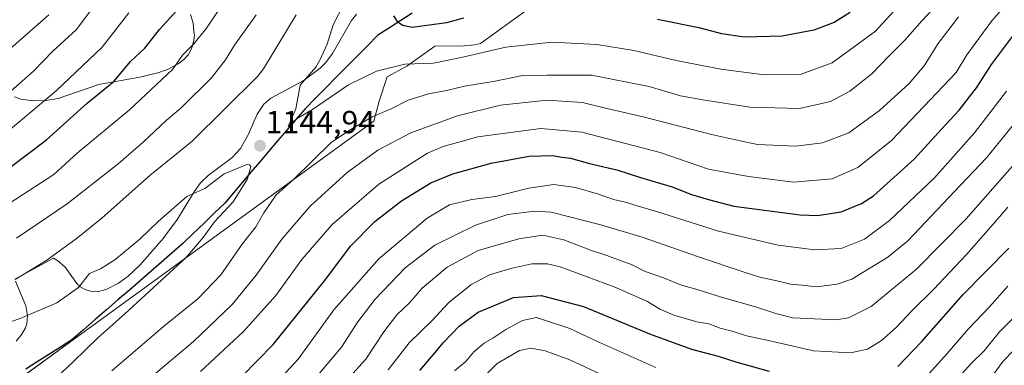
# Model space of a CAD drawing. Units: metres. Extents: x 554569 to 556357, y 4721707 to 4722663.
# Drawn here: x 555738 to 556047, y 4722034 to 4722142 of the extents above; entities that cross this region are included whole.
import ezdxf
from ezdxf.enums import TextEntityAlignment as Align

# ---------------------------------------------------------------- set-up
doc = ezdxf.new("R2010")
doc.units = ezdxf.units.M
doc.header["$MEASUREMENT"] = 0
for name, color, linetype, lineweight in [('Arbolado forestal CxS', 92, 'Continuous', 0), ('Carátula', 7, 'Continuous', 5), ('Comunidad autónoma', 142, 'Continuous', 30), ('Curva de nivel maestra', 36, 'Continuous', 30), ('Curva de nivel normal', 36, 'Continuous', 0), ('Matorral CxS', 135, 'Continuous', 0), ('Municipio', 9, 'Continuous', 13), ('Municipio CxS', 142, 'Continuous', 0), ('Provincia', 19, 'Continuous', 0), ('Punto de cota en terreno', 7, 'Continuous', 0), ('Roquedo CxS', 135, 'Continuous', 0), ('Rótulo de punto de cota en terreno', 19, 'Continuous', 0)]:
    doc.layers.add(name, color=color, linetype=linetype, lineweight=lineweight)
doc.styles.add('Arial', font='txt', dxfattribs={"height": 0.2})

# ---------------------------------------------------------------- blocks, each defined once
blk = doc.blocks.new('*U151')
at = {"layer": 'Matorral CxS', "color": 135, "linetype": 'Continuous', "lineweight": 0}
for points in [[(555736.1601, 4722118.2101, 1118.3443), (555738.1201, 4722117.4601, 1119.3861), (555742.0801, 4722116.8601, 1121.1193), (555745.9201, 4722116.9801, 1122.3985), (555749.8801, 4722117.6601, 1123.4541), (555762.6801, 4722121.9901, 1125.9521), (555775.5001, 4722124.3301, 1129.63), (555781.1601, 4722125.6801, 1130.8471), (555784.2801, 4722126.7701, 1131.4766), (555787.5801, 4722128.5201, 1132.0621), (555789.3801, 4722129.8901, 1132.7381), (555790.8001, 4722131.4601, 1133.2801), (555791.8001, 4722133.2301, 1133.5113), (555792.5401, 4722135.8801, 1133.0773), (555792.6901, 4722137.6701, 1132.4653), (555792.6801, 4722137.8201, 1132.39), (555792.3301, 4722141.3401, 1130.5524), (555791.5001, 4722143.9901, 1129.2697)], [(555726.9933, 4722021.8715, 1147.9387), (555754.9621, 4722042.1667, 1145.5856), (555849.1509, 4722110.5135, 1137.5816), (555850.8701, 4722116.8201, 1140.0501), (555853.3701, 4722124.4501, 1142.5397), (555859.5401, 4722127.7902, 1143.3098), (555868.3595, 4722134.091, 1145.7299), (555868.3651, 4722134.0952, 1145.7315), (555869.5801, 4722134.2001, 1145.7046), (555876.5101, 4722134.1201, 1145.1266), (555880.7801, 4722134.5302, 1145.0165), (555882.7401, 4722134.8901, 1145.0268), (555882.7433, 4722134.8911, 1145.0268), (555936.8767, 4722174.171, 1161.3546)], [(555843.6701, 4722144.0801, 1147.9343), (555842.1001, 4722142.1801, 1147.6713), (555836.1001, 4722131.7401, 1146.5228), (555834.0501, 4722128.9501, 1146.1447), (555832.2601, 4722127.1201, 1146.0862), (555826.8701, 4722123.2101, 1145.674), (555816.9401, 4722117.8602, 1144.1543), (555816.7601, 4722117.7601, 1144.168), (555814.5101, 4722115.8301, 1144.5245), (555812.4501, 4722112.7001, 1145.3346), (555809.7501, 4722106.4202, 1144.8546), (555807.1601, 4722101.8901, 1144.7285), (555804.5101, 4722099.0402, 1144.7821), (555799.0801, 4722095.0101, 1145.033), (555797.0301, 4722093.4901, 1145.1591), (555794.6601, 4722091.1002, 1145.2604), (555792.6601, 4722088.3101, 1145.6589), (555787.1501, 4722079.4301, 1146.2669), (555784.8701, 4722076.3301, 1146.2885), (555782.9101, 4722073.6602, 1146.3853), (555775.7001, 4722065.4601, 1146.0366), (555771.8301, 4722061.7701, 1146.2626), (555768.8301, 4722059.6002, 1146.4238), (555765.1501, 4722057.7101, 1146.7497), (555764.1301, 4722057.4601, 1146.8158), (555762.5397, 4722057.0512, 1146.8824), (555762.5351, 4722057.0501, 1146.8827), (555762.5301, 4722057.0502, 1146.8831), (555760.0701, 4722057.1102, 1146.8649), (555758.3801, 4722057.6102, 1146.8033), (555756.8501, 4722058.4901, 1146.4365), (555755.7501, 4722059.4802, 1145.961), (555752.0501, 4722064.6501, 1143.5932), (555749.6901, 4722066.7701, 1142.3937), (555748.3601, 4722067.5001, 1141.8672), (555736.2001, 4722060.9102, 1141.5746)], [(555736.4001, 4722060.2101, 1141.8626), (555739.6501, 4722052.5302, 1145.1553), (555740.2401, 4722049.3201, 1146.2956), (555739.9601, 4722046.8901, 1147.0676), (555739.5301, 4722045.6002, 1147.4794), (555738.4201, 4722043.5901, 1148.1538), (555736.6301, 4722041.4001, 1148.5325)]]:
    blk.add_polyline3d(points, dxfattribs=at)
blk = doc.blocks.new('*U161')
at = {"layer": 'Curva de nivel normal', "color": 36, "linetype": 'Continuous', "lineweight": 0}
blk.add_polyline3d([(555818.85, 4722028.72, 1120), (555825.29, 4722035.71, 1120), (555836.56, 4722051.25, 1120), (555850.72, 4722067.22, 1120), (555865.9, 4722080.08, 1120), (555872.95, 4722084.18, 1120), (555879.95, 4722085.92, 1120), (555887.37, 4722086.9, 1120), (555897.92, 4722089.49, 1120), (555905.78, 4722090.63, 1120), (555912.58, 4722089.7, 1120), (555919.77, 4722087.62, 1120), (555924.49, 4722085.91, 1120), (555928.32, 4722085.09, 1120), (555931.96, 4722083.92, 1120), (555938.02, 4722082.17, 1120), (555957.51, 4722075.95, 1120), (555976.35, 4722071.55, 1120), (555987.87, 4722070.07, 1120), (555996.17, 4722070.5, 1120), (556003.45, 4722073.47, 1120), (556011.38, 4722079.33, 1120), (556025.47, 4722092.74, 1120), (556038.11, 4722106.88, 1120), (556048.12, 4722119.92, 1120)], dxfattribs=at)
blk = doc.blocks.new('*U163')
at = {"layer": 'Curva de nivel normal', "color": 36, "linetype": 'Continuous', "lineweight": 0}
for points in [[(555879.21, 4722025.73, 1090), (555887.89, 4722034.4, 1090), (555895.01, 4722038.45, 1090), (555898.54, 4722039.25, 1090), (555903.01, 4722038.34, 1090), (555910.82, 4722035.52, 1090), (555920.22, 4722031.11, 1090)], [(556031.6, 4722028.34, 1090), (556037.06, 4722034.38, 1090), (556041.12, 4722038.32, 1090), (556045.99, 4722044.32, 1090), (556049.9, 4722048.33, 1090)]]:
    blk.add_polyline3d(points, dxfattribs=at)
blk = doc.blocks.new('*U166')
at = {"layer": 'Curva de nivel normal', "color": 36, "linetype": 'Continuous', "lineweight": 0}
blk.add_polyline3d([(555726.54, 4722079.58, 1130), (555748.46, 4722093.78, 1130), (555755.85, 4722100.41, 1130), (555772.33, 4722114.11, 1130), (555785.92, 4722126.84, 1130), (555788.97, 4722131.26, 1130), (555792.68, 4722134.91, 1130), (555796.53, 4722139.74, 1130), (555804.87, 4722152.32, 1130)], dxfattribs=at)
blk = doc.blocks.new('*U169')
at = {"layer": 'Curva de nivel normal', "color": 36, "linetype": 'Continuous', "lineweight": 0}
blk.add_polyline3d([(555831.04, 4722030.05, 1115), (555838.99, 4722039.49, 1115), (555844.11, 4722047.51, 1115), (555849.51, 4722054.55, 1115), (555858.96, 4722064.39, 1115), (555868.35, 4722071.57, 1115), (555881.08, 4722077.81, 1115), (555891.28, 4722081.23, 1115), (555899.83, 4722082.2, 1115), (555904.87, 4722081.9, 1115), (555920.59, 4722077.96, 1115), (555933.82, 4722074, 1115), (555950.92, 4722068.03, 1115), (555965.97, 4722062.99, 1115), (555970.6, 4722061.47, 1115), (555975.93, 4722060.38, 1115), (555980.23, 4722059.35, 1115), (555983.92, 4722059, 1115), (555988.4, 4722058.44, 1115), (555994.93, 4722059.26, 1115), (555999.51, 4722060.88, 1115), (556010.83, 4722067.78, 1115), (556017.07, 4722072.97, 1115), (556033.7, 4722090.37, 1115), (556041.86, 4722099.04, 1115), (556051.4, 4722110.7, 1115)], dxfattribs=at)
blk = doc.blocks.new('*U170')
at = {"layer": 'Curva de nivel normal', "color": 36, "linetype": 'Continuous', "lineweight": 0}
blk.add_polyline3d([(556039.7, 4722025, 1085), (556047.09, 4722035.16, 1085), (556053.62, 4722041.84, 1085)], dxfattribs=at)
blk = doc.blocks.new('*U174')
at = {"layer": 'Curva de nivel normal', "color": 36, "linetype": 'Continuous', "lineweight": 0}
blk.add_polyline3d([(555824.66, 4722143.89, 1140), (555814.46, 4722126.97, 1140), (555812.58, 4722124.51, 1140), (555791.95, 4722104.22, 1140), (555778.72, 4722093.46, 1140), (555763.68, 4722080.14, 1140), (555755.47, 4722073.51, 1140), (555745.97, 4722066.62, 1140), (555736.36, 4722060.79, 1140)], dxfattribs=at)
blk = doc.blocks.new('*U178')
at = {"layer": 'Curva de nivel normal', "color": 36, "linetype": 'Continuous', "lineweight": 0}
blk.add_polyline3d([(556020.68, 4722153.91, 1145), (556006.95, 4722138.8, 1145), (555993.35, 4722128.88, 1145), (555983.59, 4722125.26, 1145), (555971.93, 4722125.08, 1145), (555958.27, 4722126.81, 1145), (555944.27, 4722129.58, 1145), (555930.94, 4722132.76, 1145), (555919.27, 4722134.59, 1145), (555905.16, 4722135.3, 1145), (555890.63, 4722133.75, 1145), (555876.66, 4722130.47, 1145), (555867.92, 4722128.78, 1145), (555858.86, 4722128.47, 1145), (555850.02, 4722126.25, 1145), (555841.19, 4722121.88, 1145), (555829.85, 4722114.17, 1145), (555824.81, 4722111.21, 1145), (555822.17, 4722108.82, 1145), (555824.63, 4722114.39, 1145), (555825.97, 4722121.78, 1145), (555830.87, 4722127.53, 1145), (555832.31, 4722129.85, 1145), (555834.42, 4722134.69, 1145), (555836.35, 4722140.79, 1145), (555839.68, 4722147.28, 1145)], dxfattribs=at)
blk = doc.blocks.new('*U179')
at = {"layer": 'Curva de nivel normal', "color": 36, "linetype": 'Continuous', "lineweight": 0}
for points in [[(556048.56, 4722058.72, 1095), (556042.75, 4722052.14, 1095), (556036.13, 4722045.2, 1095), (556029.44, 4722037.49, 1095), (556023.01, 4722030.28, 1095)], [(555937.82, 4722033.15, 1095), (555919.94, 4722041.04, 1095), (555910.84, 4722045.42, 1095), (555900.26, 4722048.88, 1095), (555895.95, 4722047.94, 1095), (555890.61, 4722045.03, 1095), (555886.59, 4722042.3, 1095), (555883.84, 4722040.8, 1095), (555880.59, 4722038.02, 1095), (555877.95, 4722034.9, 1095), (555874.52, 4722032.1, 1095)]]:
    blk.add_polyline3d(points, dxfattribs=at)
blk = doc.blocks.new('*U181')
at = {"layer": 'Curva de nivel normal', "color": 36, "linetype": 'Continuous', "lineweight": 0}
blk.add_polyline3d([(555812.09, 4722143.87, 1135), (555805.29, 4722134.41, 1135), (555802.46, 4722129.73, 1135), (555798.09, 4722124.13, 1135), (555788.4, 4722114.55, 1135), (555783.88, 4722110.84, 1135), (555776.54, 4722103.88, 1135), (555768.71, 4722097.14, 1135), (555752.7, 4722084.58, 1135), (555736.79, 4722073.77, 1135)], dxfattribs=at)
blk = doc.blocks.new('*U186')
at = {"layer": 'Curva de nivel maestra', "color": 36, "linetype": 'Continuous', "lineweight": 30}
blk.add_polyline3d([(555734.69, 4722095.97, 1125), (555746.16, 4722104.64, 1125), (555758.97, 4722116.18, 1125), (555767.43, 4722123.07, 1125), (555772.62, 4722129.25, 1125), (555777.1, 4722133.43, 1125), (555781.72, 4722139.32, 1125), (555788.18, 4722146.43, 1125)], dxfattribs=at)
blk = doc.blocks.new('5PATER')
at = {"layer": 'Carátula', "linetype": 'Continuous', "lineweight": 5}
h = blk.add_hatch(color=250, dxfattribs=at)
edge = h.paths.add_edge_path()
edge.add_ellipse((0, 0.01), major_axis=(-1.33, -1.34), ratio=0.999422, start_angle=0, end_angle=360)

msp = doc.modelspace()

# ---------------------------------------------------------------- linework, layer by layer
at = {"layer": 'Arbolado forestal CxS', "color": 92, "linetype": 'Continuous', "lineweight": 0}
for points in [[(555791.5, 4722143.99, 1129.27), (555792.33, 4722141.34, 1130.55), (555792.68, 4722137.82, 1132.39), (555792.69, 4722137.67, 1132.47), (555792.54, 4722135.88, 1133.08), (555791.8, 4722133.23, 1133.51), (555790.8, 4722131.46, 1133.28), (555789.38, 4722129.89, 1132.74), (555787.58, 4722128.52, 1132.06), (555784.28, 4722126.77, 1131.48), (555781.16, 4722125.68, 1130.85), (555775.5, 4722124.33, 1129.63), (555762.68, 4722121.99, 1125.95), (555749.88, 4722117.66, 1123.45), (555745.92, 4722116.98, 1122.4), (555742.08, 4722116.86, 1121.12), (555738.12, 4722117.46, 1119.39), (555736.16, 4722118.21, 1118.34)], [(555736.16, 4722118.21, 1118.34), (555738.12, 4722117.46, 1119.39), (555742.08, 4722116.86, 1121.12), (555745.92, 4722116.98, 1122.4), (555749.88, 4722117.66, 1123.45), (555762.68, 4722121.99, 1125.95), (555775.5, 4722124.33, 1129.63), (555781.16, 4722125.68, 1130.85), (555784.28, 4722126.77, 1131.48), (555787.58, 4722128.52, 1132.06), (555789.38, 4722129.89, 1132.74), (555790.8, 4722131.46, 1133.28), (555791.8, 4722133.23, 1133.51), (555792.54, 4722135.88, 1133.08), (555792.69, 4722137.67, 1132.47), (555792.68, 4722137.82, 1132.39), (555792.33, 4722141.34, 1130.55), (555791.5, 4722143.99, 1129.27)]]:
    msp.add_polyline3d(points, dxfattribs=at)
at = {"layer": 'Comunidad autónoma', "color": 142, "linetype": 'Continuous', "lineweight": 30}
msp.add_polyline3d([(555861.25, 4722144.47, 1151.24), (555857.64, 4722142.15, 1150.07), (555854.02, 4722139.83, 1149.03), (555850.41, 4722137.51, 1148.09), (555847.14, 4722134.21, 1147.35), (555843.86, 4722130.91, 1146.7), (555840.59, 4722127.61, 1146.28), (555837.32, 4722124.3, 1145.84), (555834.05, 4722121, 1145.29), (555830.77, 4722117.7, 1145.05), (555827.5, 4722114.4, 1144.76), (555824.62, 4722111.04, 1144.46), (555821.74, 4722107.67, 1144.59), (555818.86, 4722104.3, 1144.43), (555815.98, 4722100.94, 1144.29), (555813.24, 4722097.7, 1144.13), (555810.49, 4722094.46, 1144.23), (555807.75, 4722091.21, 1144.51), (555805, 4722087.97, 1144.77), (555802.26, 4722084.73, 1144.75), (555798.96, 4722081.57, 1144.95), (555795.66, 4722078.41, 1145.19), (555792.36, 4722075.26, 1145.42), (555789.06, 4722072.1, 1145.64), (555785.7, 4722069.17, 1145.97), (555782.33, 4722066.24, 1145.83), (555778.97, 4722063.32, 1145.9), (555775.6, 4722060.39, 1145.94), (555772.24, 4722057.46, 1146.24), (555768.63, 4722054.34, 1146.23), (555765.02, 4722051.22, 1146.31), (555761.4, 4722048.11, 1146.48), (555757.79, 4722044.99, 1146.39), (555754.18, 4722041.87, 1146.78), (555750.55, 4722039.56, 1147.13), (555746.92, 4722037.24, 1147.52), (555743.29, 4722034.93, 1147.81), (555739.66, 4722032.62, 1148.3)], dxfattribs=at)
at = {"layer": 'Curva de nivel maestra', "color": 36, "linetype": 'Continuous', "lineweight": 30}
for points in [[(555877.38, 4722142.87, 1150), (555872, 4722141.38, 1150), (555861.23, 4722139.92, 1150), (555858.29, 4722140.53, 1150), (555856.83, 4722141.49, 1150), (555855.38, 4722143.63, 1150)], [(555998.93, 4722144.62, 1150), (555993.93, 4722141.47, 1150), (555987.59, 4722139.15, 1150), (555977.6, 4722137.17, 1150), (555965.6, 4722136.93, 1150), (555958.6, 4722137.98, 1150), (555951.87, 4722139.78, 1150), (555938.32, 4722142.43, 1150)], [(555807.62, 4722030.28, 1125), (555817.48, 4722040.38, 1125), (555833.6, 4722060.38, 1125), (555841.94, 4722071.38, 1125), (555849.44, 4722079.04, 1125), (555857.8, 4722085.46, 1125), (555867.12, 4722091.11, 1125), (555873.95, 4722093.96, 1125), (555886.04, 4722097.32, 1125), (555897.97, 4722099.5, 1125), (555905.37, 4722099.69, 1125), (555908.28, 4722099.2, 1125), (555910.95, 4722098.91, 1125), (555916.94, 4722097.2, 1125), (555925.54, 4722095.27, 1125), (555933.03, 4722092.86, 1125), (555942.98, 4722089.89, 1125), (555949.11, 4722087.52, 1125), (555954.38, 4722085.87, 1125), (555962.35, 4722083.86, 1125), (555983.26, 4722081.04, 1125), (555988.7, 4722080.92, 1125), (555996.1, 4722082.06, 1125), (556002.56, 4722084.68, 1125), (556006.26, 4722087.1, 1125), (556019.09, 4722098.61, 1125), (556027.72, 4722108, 1125), (556033.27, 4722113.94, 1125), (556038.67, 4722120.97, 1125), (556043.4, 4722128.36, 1125), (556052.25, 4722140.07, 1125)], [(556013.98, 4722033.49, 1100), (556021.45, 4722041.21, 1100), (556034.55, 4722056.06, 1100), (556048.92, 4722070.65, 1100)], [(555863.62, 4722032.17, 1100), (555867.96, 4722037.23, 1100), (555870.96, 4722040.88, 1100), (555875.95, 4722046.16, 1100), (555881.95, 4722050.5, 1100), (555893.06, 4722055.13, 1100), (555901.81, 4722055.71, 1100), (555915.05, 4722052.32, 1100), (555935.9, 4722043.68, 1100), (555949.1, 4722038.92, 1100), (555957.42, 4722036.68, 1100), (555963.36, 4722034.78, 1100), (555973.53, 4722032.02, 1100)]]:
    msp.add_polyline3d(points, dxfattribs=at)
at = {"layer": 'Curva de nivel normal', "color": 36, "linetype": 'Continuous', "lineweight": 0}
for points in [[(555766.78, 4722032.05, 1140), (555782.99, 4722045.96, 1140), (555793.75, 4722054.7, 1140), (555800.97, 4722062.26, 1140), (555807.75, 4722071.91, 1140), (555812.06, 4722077.34, 1140), (555814.52, 4722081.7, 1140), (555818.44, 4722087.37, 1140), (555823.76, 4722092.09, 1140), (555823.9, 4722092.24, 1140), (555835.74, 4722103.76, 1140), (555840.84, 4722107.25, 1140), (555848.66, 4722111.84, 1140), (555854.56, 4722114.44, 1140), (555859.99, 4722117.1, 1140), (555866.29, 4722119.06, 1140), (555871.98, 4722120.1, 1140), (555877.64, 4722121.5, 1140), (555887.28, 4722123.04, 1140), (555895.86, 4722124.86, 1140), (555903.61, 4722124.96, 1140), (555917.57, 4722124.95, 1140), (555935.78, 4722121.42, 1140), (555945.62, 4722118.48, 1140), (555952.67, 4722117.21, 1140), (555967.36, 4722114.9, 1140), (555982.99, 4722114.52, 1140), (555992.8, 4722116.68, 1140), (555998.83, 4722119.92, 1140), (556005.76, 4722125.35, 1140), (556011.24, 4722131.09, 1140), (556016.14, 4722135.97, 1140), (556021.58, 4722142.1, 1140), (556031.2, 4722152.36, 1140)], [(556053.8, 4722153.85, 1130), (556043.58, 4722142.07, 1130), (556035.62, 4722131.36, 1130), (556032.34, 4722125.79, 1130), (556011.97, 4722104.48, 1130), (556001.41, 4722095.94, 1130), (555993.26, 4722092.44, 1130), (555981.12, 4722091.36, 1130), (555966.98, 4722093.09, 1130), (555954.36, 4722095.46, 1130), (555939.16, 4722100.69, 1130), (555914.53, 4722107.04, 1130), (555901.68, 4722108.18, 1130), (555881.87, 4722105.62, 1130), (555870.9, 4722102.58, 1130), (555865.99, 4722100.45, 1130), (555850.67, 4722090.7, 1130), (555836.04, 4722078.04, 1130), (555826.54, 4722067.05, 1130), (555818.35, 4722055.71, 1130), (555808.15, 4722044.41, 1130), (555794.63, 4722031.83, 1130)], [(555726.94, 4722112.95, 1115), (555742.05, 4722126.19, 1115), (555748.21, 4722132.52, 1115), (555755.62, 4722139.32, 1115), (555763.67, 4722150.21, 1115)], [(555734.85, 4722107.96, 1120), (555749.25, 4722120.04, 1120), (555763.72, 4722133.75, 1120), (555772.07, 4722144.55, 1120)], [(555734.9, 4722133.38, 1110), (555746.89, 4722143.96, 1110)], [(555773.98, 4722025.8, 1135), (555792.46, 4722041.29, 1135), (555804.54, 4722052.87, 1135), (555812.16, 4722062.16, 1135), (555820.22, 4722073.47, 1135), (555829.15, 4722083.79, 1135), (555840.72, 4722094.4, 1135), (555850.36, 4722101.38, 1135), (555860.81, 4722106.82, 1135), (555875.5, 4722112.2, 1135), (555889, 4722115.51, 1135), (555903.68, 4722117.15, 1135), (555914.78, 4722116.36, 1135), (555922.47, 4722114.47, 1135), (555933.88, 4722111.92, 1135), (555955.38, 4722106.35, 1135), (555962.88, 4722104.6, 1135), (555969.78, 4722103.14, 1135), (555981.92, 4722102.65, 1135), (555990.31, 4722103.67, 1135), (555998.54, 4722106.86, 1135), (556008.23, 4722113.83, 1135), (556017.56, 4722122.37, 1135), (556022.25, 4722127.92, 1135), (556026.66, 4722134.88, 1135), (556033.04, 4722143.24, 1135)], [(555833.27, 4722021.04, 1110), (555846.62, 4722035.75, 1110), (555852.29, 4722044.35, 1110), (555856.34, 4722049.63, 1110), (555860.33, 4722053.47, 1110), (555864.3, 4722058.01, 1110), (555872.2, 4722064.67, 1110), (555881.97, 4722069.84, 1110), (555894.7, 4722073.6, 1110), (555902.28, 4722074.69, 1110), (555908.95, 4722073.24, 1110), (555917.28, 4722069.94, 1110), (555922.44, 4722068.34, 1110), (555926.92, 4722066.62, 1110), (555930.39, 4722065.39, 1110), (555934.45, 4722063.28, 1110), (555940.3, 4722061.28, 1110), (555945.95, 4722058.98, 1110), (555950.89, 4722057.6, 1110), (555958.76, 4722055.07, 1110), (555969.22, 4722052.2, 1110), (555975.59, 4722050.14, 1110), (555980.92, 4722048.75, 1110), (555994.58, 4722048.14, 1110), (555998.47, 4722048.74, 1110), (556005.59, 4722052.31, 1110), (556019.8, 4722064.01, 1110), (556035.44, 4722079.82, 1110), (556055.17, 4722102.29, 1110)], [(555747.76, 4722028.54, 1145), (555754.62, 4722034.86, 1145), (555762.35, 4722042.42, 1145), (555770.8, 4722050.02, 1145), (555790.05, 4722067.63, 1145), (555795.48, 4722074.01, 1145), (555799.05, 4722078.88, 1145), (555804.85, 4722085.2, 1145), (555809.45, 4722092.43, 1145), (555810.42, 4722096.26, 1145), (555810, 4722096.77, 1145), (555809.19, 4722096.86, 1145), (555802.1, 4722093.92, 1145), (555796.03, 4722089.37, 1145), (555790.32, 4722086.85, 1145), (555781.26, 4722078.98, 1145), (555775.54, 4722073.43, 1145), (555767.72, 4722066.9, 1145), (555763.17, 4722064.08, 1145), (555759.72, 4722062.62, 1145), (555756.22, 4722058.25, 1145), (555749.45, 4722053.48, 1145), (555737.92, 4722048.52, 1145), (555729.27, 4722045.63, 1145)], [(555853.68, 4722032.38, 1105), (555860.26, 4722040.85, 1105), (555867.53, 4722047.93, 1105), (555872.69, 4722053.58, 1105), (555879.7, 4722059.13, 1105), (555885.56, 4722062.21, 1105), (555892.19, 4722064.22, 1105), (555898.79, 4722065.71, 1105), (555903.8, 4722065.71, 1105), (555907.7, 4722064.8, 1105), (555924.75, 4722058.52, 1105), (555935.17, 4722053.84, 1105), (555939.1, 4722051.44, 1105), (555943.53, 4722049.53, 1105), (555950.75, 4722047.48, 1105), (555954.53, 4722046.8, 1105), (555958.12, 4722045.52, 1105), (555961.88, 4722044.56, 1105), (555966.34, 4722043.1, 1105), (555973.25, 4722041.64, 1105), (555987.46, 4722038.36, 1105), (555999.06, 4722037.75, 1105), (556004.39, 4722038.91, 1105), (556008.84, 4722041.59, 1105), (556013.48, 4722045.68, 1105), (556018.45, 4722051.08, 1105), (556025.25, 4722057.7, 1105), (556035.58, 4722068.61, 1105), (556043.25, 4722077.28, 1105), (556048.58, 4722083.51, 1105)]]:
    msp.add_polyline3d(points, dxfattribs=at)
at = {"layer": 'Matorral CxS', "color": 135, "linetype": 'Continuous', "lineweight": 0}
for points in [[(555726.99, 4722021.87, 1147.94), (555754.96, 4722042.17, 1145.59), (555849.15, 4722110.51, 1137.58), (555850.87, 4722116.82, 1140.05), (555853.37, 4722124.45, 1142.54), (555859.54, 4722127.79, 1143.31), (555868.36, 4722134.09, 1145.73), (555868.37, 4722134.1, 1145.73), (555869.58, 4722134.2, 1145.7), (555876.51, 4722134.12, 1145.13), (555880.78, 4722134.53, 1145.02), (555882.74, 4722134.89, 1145.03), (555882.74, 4722134.89, 1145.03), (555936.88, 4722174.17, 1161.35)], [(555736.16, 4722118.21, 1118.34), (555738.12, 4722117.46, 1119.39), (555742.08, 4722116.86, 1121.12), (555745.92, 4722116.98, 1122.4), (555749.88, 4722117.66, 1123.45), (555762.68, 4722121.99, 1125.95), (555775.5, 4722124.33, 1129.63), (555781.16, 4722125.68, 1130.85), (555784.28, 4722126.77, 1131.48), (555787.58, 4722128.52, 1132.06), (555789.38, 4722129.89, 1132.74), (555790.8, 4722131.46, 1133.28), (555791.8, 4722133.23, 1133.51), (555792.54, 4722135.88, 1133.08), (555792.69, 4722137.67, 1132.47), (555792.68, 4722137.82, 1132.39), (555792.33, 4722141.34, 1130.55), (555791.5, 4722143.99, 1129.27)], [(555843.67, 4722144.08, 1147.93), (555842.1, 4722142.18, 1147.67), (555836.1, 4722131.74, 1146.52), (555834.05, 4722128.95, 1146.14), (555832.26, 4722127.12, 1146.09), (555826.87, 4722123.21, 1145.67), (555816.94, 4722117.86, 1144.15), (555816.76, 4722117.76, 1144.17), (555814.51, 4722115.83, 1144.52), (555812.45, 4722112.7, 1145.33), (555809.75, 4722106.42, 1144.85), (555807.16, 4722101.89, 1144.73), (555804.51, 4722099.04, 1144.78), (555799.08, 4722095.01, 1145.03), (555797.03, 4722093.49, 1145.16), (555794.66, 4722091.1, 1145.26), (555792.66, 4722088.31, 1145.66), (555787.15, 4722079.43, 1146.27), (555784.87, 4722076.33, 1146.29), (555782.91, 4722073.66, 1146.39), (555775.7, 4722065.46, 1146.04), (555771.83, 4722061.77, 1146.26), (555768.83, 4722059.6, 1146.42), (555765.15, 4722057.71, 1146.75), (555764.13, 4722057.46, 1146.82), (555762.54, 4722057.05, 1146.88), (555762.54, 4722057.05, 1146.88), (555762.53, 4722057.05, 1146.88), (555760.07, 4722057.11, 1146.86), (555758.38, 4722057.61, 1146.8), (555756.85, 4722058.49, 1146.44), (555755.75, 4722059.48, 1145.96), (555752.05, 4722064.65, 1143.59), (555749.69, 4722066.77, 1142.39), (555748.36, 4722067.5, 1141.87), (555736.2, 4722060.91, 1141.57)], [(555736.4, 4722060.21, 1141.86), (555739.65, 4722052.53, 1145.16), (555740.24, 4722049.32, 1146.3), (555739.96, 4722046.89, 1147.07), (555739.53, 4722045.6, 1147.48), (555738.42, 4722043.59, 1148.15), (555736.63, 4722041.4, 1148.53)]]:
    msp.add_polyline3d(points, dxfattribs=at)
at = {"layer": 'Municipio', "color": 9, "linetype": 'Continuous', "lineweight": 13}
msp.add_polyline3d([(555861.25, 4722144.47, 1151.24), (555857.64, 4722142.15, 1150.07), (555854.02, 4722139.83, 1149.03), (555850.41, 4722137.51, 1148.09), (555847.14, 4722134.21, 1147.35), (555843.86, 4722130.91, 1146.7), (555840.59, 4722127.61, 1146.28), (555837.32, 4722124.3, 1145.84), (555834.05, 4722121, 1145.29), (555830.77, 4722117.7, 1145.05), (555827.5, 4722114.4, 1144.76), (555824.62, 4722111.04, 1144.46), (555821.74, 4722107.67, 1144.59), (555818.86, 4722104.3, 1144.43), (555815.98, 4722100.94, 1144.29), (555813.24, 4722097.7, 1144.13), (555810.49, 4722094.46, 1144.23), (555807.75, 4722091.21, 1144.51), (555805, 4722087.97, 1144.77), (555802.26, 4722084.73, 1144.75), (555798.96, 4722081.57, 1144.95), (555795.66, 4722078.41, 1145.19), (555792.36, 4722075.26, 1145.42), (555789.06, 4722072.1, 1145.64), (555785.7, 4722069.17, 1145.97), (555782.33, 4722066.24, 1145.83), (555778.97, 4722063.32, 1145.9), (555775.6, 4722060.39, 1145.94), (555772.24, 4722057.46, 1146.24), (555768.63, 4722054.34, 1146.23), (555765.02, 4722051.22, 1146.31), (555761.4, 4722048.11, 1146.48), (555757.79, 4722044.99, 1146.39), (555754.18, 4722041.87, 1146.78), (555750.55, 4722039.56, 1147.13), (555746.92, 4722037.24, 1147.52), (555743.29, 4722034.93, 1147.81), (555739.66, 4722032.62, 1148.3)], dxfattribs=at)
at = {"layer": 'Municipio CxS', "color": 142, "linetype": 'Continuous', "lineweight": 0}
msp.add_polyline3d([(555739.66, 4722032.62, 1148.3), (555743.29, 4722034.93, 1147.81), (555746.92, 4722037.24, 1147.52), (555750.55, 4722039.56, 1147.13), (555754.18, 4722041.87, 1146.78), (555757.79, 4722044.99, 1146.39), (555761.4, 4722048.11, 1146.48), (555765.02, 4722051.22, 1146.31), (555768.63, 4722054.34, 1146.23), (555772.24, 4722057.46, 1146.24), (555775.6, 4722060.39, 1145.94), (555778.97, 4722063.32, 1145.9), (555782.33, 4722066.24, 1145.83), (555785.7, 4722069.17, 1145.97), (555789.06, 4722072.1, 1145.64), (555792.36, 4722075.26, 1145.42), (555795.66, 4722078.41, 1145.19), (555798.96, 4722081.57, 1144.95), (555802.26, 4722084.73, 1144.75), (555805, 4722087.97, 1144.77), (555807.75, 4722091.21, 1144.51), (555810.49, 4722094.46, 1144.23), (555813.24, 4722097.7, 1144.13), (555815.98, 4722100.94, 1144.29), (555818.86, 4722104.3, 1144.43), (555821.74, 4722107.67, 1144.59), (555824.62, 4722111.04, 1144.46), (555827.5, 4722114.4, 1144.76), (555830.77, 4722117.7, 1145.05), (555834.05, 4722121, 1145.29), (555837.32, 4722124.3, 1145.84), (555840.59, 4722127.61, 1146.28), (555843.86, 4722130.91, 1146.7), (555847.14, 4722134.21, 1147.35), (555850.41, 4722137.51, 1148.09), (555854.02, 4722139.83, 1149.03), (555857.64, 4722142.15, 1150.07), (555861.25, 4722144.47, 1151.24)], dxfattribs=at)
at = {"layer": 'Provincia', "color": 19, "linetype": 'Continuous', "lineweight": 0}
msp.add_polyline3d([(555861.25, 4722144.47, 1151.24), (555857.64, 4722142.15, 1150.07), (555854.02, 4722139.83, 1149.03), (555850.41, 4722137.51, 1148.09), (555847.14, 4722134.21, 1147.35), (555843.86, 4722130.91, 1146.7), (555840.59, 4722127.61, 1146.28), (555837.32, 4722124.3, 1145.84), (555834.05, 4722121, 1145.29), (555830.77, 4722117.7, 1145.05), (555827.5, 4722114.4, 1144.76), (555824.62, 4722111.04, 1144.46), (555821.74, 4722107.67, 1144.59), (555818.86, 4722104.3, 1144.43), (555815.98, 4722100.94, 1144.29), (555813.24, 4722097.7, 1144.13), (555810.49, 4722094.46, 1144.23), (555807.75, 4722091.21, 1144.51), (555805, 4722087.97, 1144.77), (555802.26, 4722084.73, 1144.75), (555798.96, 4722081.57, 1144.95), (555795.66, 4722078.41, 1145.19), (555792.36, 4722075.26, 1145.42), (555789.06, 4722072.1, 1145.64), (555785.7, 4722069.17, 1145.97), (555782.33, 4722066.24, 1145.83), (555778.97, 4722063.32, 1145.9), (555775.6, 4722060.39, 1145.94), (555772.24, 4722057.46, 1146.24), (555768.63, 4722054.34, 1146.23), (555765.02, 4722051.22, 1146.31), (555761.4, 4722048.11, 1146.48), (555757.79, 4722044.99, 1146.39), (555754.18, 4722041.87, 1146.78), (555750.55, 4722039.56, 1147.13), (555746.92, 4722037.24, 1147.52), (555743.29, 4722034.93, 1147.81), (555739.66, 4722032.62, 1148.3)], dxfattribs=at)
at = {"layer": 'Roquedo CxS', "color": 135, "linetype": 'Continuous', "lineweight": 0}
for points in [[(555936.88, 4722174.17, 1161.35), (555882.74, 4722134.89, 1145.03), (555882.74, 4722134.89, 1145.03), (555880.78, 4722134.53, 1145.02), (555876.51, 4722134.12, 1145.13), (555869.58, 4722134.2, 1145.7), (555868.37, 4722134.1, 1145.73), (555868.36, 4722134.09, 1145.73), (555859.54, 4722127.79, 1143.31), (555853.37, 4722124.45, 1142.54), (555850.87, 4722116.82, 1140.05), (555849.15, 4722110.51, 1137.58), (555754.96, 4722042.17, 1145.59), (555726.99, 4722021.87, 1147.94)], [(555726.99, 4722021.87, 1147.94), (555754.96, 4722042.17, 1145.59), (555849.15, 4722110.51, 1137.58), (555850.87, 4722116.82, 1140.05), (555853.37, 4722124.45, 1142.54), (555859.54, 4722127.79, 1143.31), (555868.36, 4722134.09, 1145.73), (555868.37, 4722134.1, 1145.73), (555869.58, 4722134.2, 1145.7), (555876.51, 4722134.12, 1145.13), (555880.78, 4722134.53, 1145.02), (555882.74, 4722134.89, 1145.03), (555882.74, 4722134.89, 1145.03), (555936.88, 4722174.17, 1161.35)], [(555736.2, 4722060.91, 1141.57), (555748.36, 4722067.5, 1141.87), (555749.69, 4722066.77, 1142.39), (555752.05, 4722064.65, 1143.59), (555755.75, 4722059.48, 1145.96), (555756.85, 4722058.49, 1146.44), (555758.38, 4722057.61, 1146.8), (555760.07, 4722057.11, 1146.86), (555762.53, 4722057.05, 1146.88), (555762.54, 4722057.05, 1146.88), (555762.54, 4722057.05, 1146.88), (555764.13, 4722057.46, 1146.82), (555765.15, 4722057.71, 1146.75), (555768.83, 4722059.6, 1146.42), (555771.83, 4722061.77, 1146.26), (555775.7, 4722065.46, 1146.04), (555782.91, 4722073.66, 1146.39), (555784.87, 4722076.33, 1146.29), (555787.15, 4722079.43, 1146.27), (555792.66, 4722088.31, 1145.66), (555794.66, 4722091.1, 1145.26), (555797.03, 4722093.49, 1145.16), (555799.08, 4722095.01, 1145.03), (555804.51, 4722099.04, 1144.78), (555807.16, 4722101.89, 1144.73), (555809.75, 4722106.42, 1144.85), (555812.45, 4722112.7, 1145.33), (555814.51, 4722115.83, 1144.52), (555816.76, 4722117.76, 1144.17), (555816.94, 4722117.86, 1144.15), (555826.87, 4722123.21, 1145.67), (555832.26, 4722127.12, 1146.09), (555834.05, 4722128.95, 1146.14), (555836.1, 4722131.74, 1146.52), (555842.1, 4722142.18, 1147.67), (555843.67, 4722144.08, 1147.93)], [(555843.67, 4722144.08, 1147.93), (555842.1, 4722142.18, 1147.67), (555836.1, 4722131.74, 1146.52), (555834.05, 4722128.95, 1146.14), (555832.26, 4722127.12, 1146.09), (555826.87, 4722123.21, 1145.67), (555816.94, 4722117.86, 1144.15), (555816.76, 4722117.76, 1144.17), (555814.51, 4722115.83, 1144.52), (555812.45, 4722112.7, 1145.33), (555809.75, 4722106.42, 1144.85), (555807.16, 4722101.89, 1144.73), (555804.51, 4722099.04, 1144.78), (555799.08, 4722095.01, 1145.03), (555797.03, 4722093.49, 1145.16), (555794.66, 4722091.1, 1145.26), (555792.66, 4722088.31, 1145.66), (555787.15, 4722079.43, 1146.27), (555784.87, 4722076.33, 1146.29), (555782.91, 4722073.66, 1146.39), (555775.7, 4722065.46, 1146.04), (555771.83, 4722061.77, 1146.26), (555768.83, 4722059.6, 1146.42), (555765.15, 4722057.71, 1146.75), (555764.13, 4722057.46, 1146.82), (555762.54, 4722057.05, 1146.88), (555762.54, 4722057.05, 1146.88), (555762.53, 4722057.05, 1146.88), (555760.07, 4722057.11, 1146.86), (555758.38, 4722057.61, 1146.8), (555756.85, 4722058.49, 1146.44), (555755.75, 4722059.48, 1145.96), (555752.05, 4722064.65, 1143.59), (555749.69, 4722066.77, 1142.39), (555748.36, 4722067.5, 1141.87), (555736.2, 4722060.91, 1141.57)], [(555736.63, 4722041.4, 1148.53), (555738.42, 4722043.59, 1148.15), (555739.53, 4722045.6, 1147.48), (555739.96, 4722046.89, 1147.07), (555740.24, 4722049.32, 1146.3), (555739.65, 4722052.53, 1145.16), (555736.4, 4722060.21, 1141.86)], [(555736.4, 4722060.21, 1141.86), (555739.65, 4722052.53, 1145.16), (555740.24, 4722049.32, 1146.3), (555739.96, 4722046.89, 1147.07), (555739.53, 4722045.6, 1147.48), (555738.42, 4722043.59, 1148.15), (555736.63, 4722041.4, 1148.53)]]:
    msp.add_polyline3d(points, dxfattribs=at)

# ---------------------------------------------------------------- block references
at = {"layer": 'Curva de nivel maestra', "color": 36, "linetype": 'Continuous', "lineweight": 30}
msp.add_blockref('*U186', (0, 0), dxfattribs=at)
at = {"layer": 'Curva de nivel normal', "color": 36, "linetype": 'Continuous', "lineweight": 0}
for name in ['*U178', '*U174', '*U181', '*U166', '*U161', '*U169', '*U179', '*U163', '*U170']:
    msp.add_blockref(name, (0, 0), dxfattribs=at)
at = {"layer": 'Matorral CxS', "color": 135, "linetype": 'Continuous', "lineweight": 0}
msp.add_blockref('*U151', (0, 0), dxfattribs=at)
at = {"layer": 'Punto de cota en terreno', "linetype": 'Continuous', "lineweight": 0}
msp.add_blockref('5PATER', (555813.34, 4722102.79, 1144.94), dxfattribs=at)

# ---------------------------------------------------------------- texts
at = {"layer": 'Rótulo de punto de cota en terreno', "color": 19, "linetype": 'Continuous', "lineweight": 0, "style": 'Arial'}
msp.add_text('1144,94', height=7, dxfattribs=at).set_placement((555815.1, 4722104.55), align=Align.BOTTOM_LEFT)

doc.saveas('drawing.dxf')
